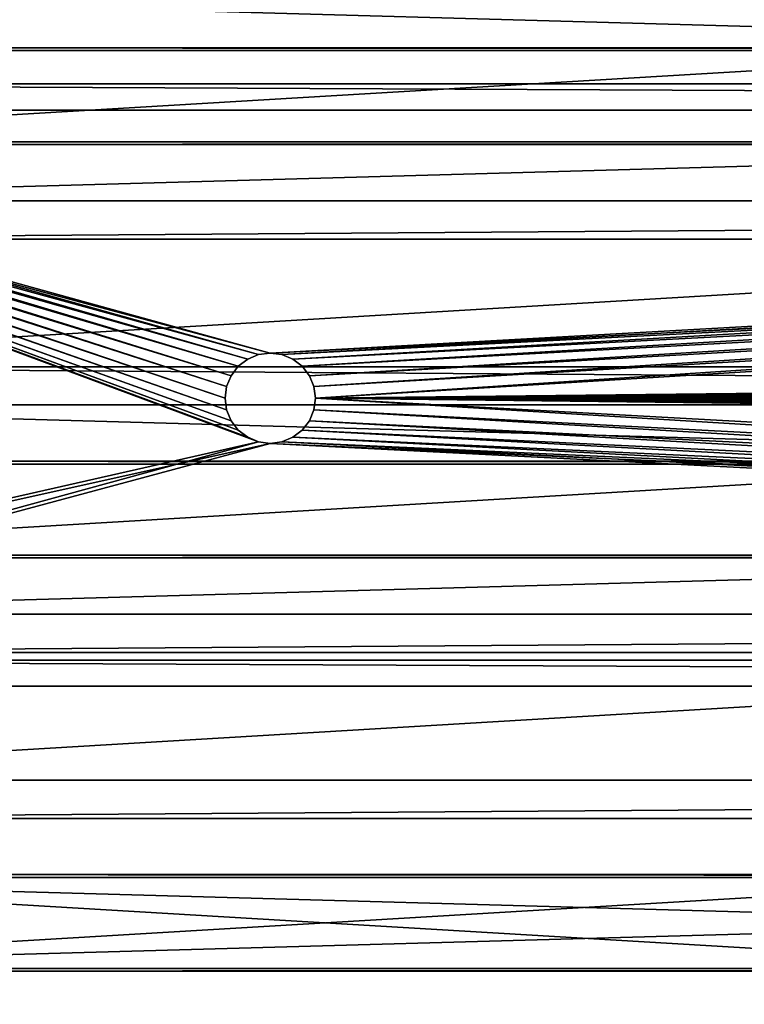
# Model space of a CAD drawing. Units: millimetres. Extents: x 0 to 642, y 0 to 1568.
# Drawn here: x 80 to 161, y 1153 to 1262 of the extents above; entities that cross this region are included whole.
import ezdxf

# ---------------------------------------------------------------- set-up
doc = ezdxf.new("R2010")
doc.units = ezdxf.units.MM
doc.header["$LTSCALE"] = 25.4
doc.layers.get('0').update_dxf_attribs({"true_color": 0xffffff})

# ---------------------------------------------------------------- blocks, each defined once
blk = doc.blocks.new('Grupuj#1')
at = {"color": 0}
for p, q in [((289.28, 597, 398.26), (289.28, 3, 398.26)), ((289.28, 597, 398.26), (289.28, 3, 398.26)), ((289.58, 3, 402.49), (289.58, 597, 402.49)), ((289.58, 3, 402.49), (289.58, 597, 402.49)), ((299.67, 3, 424.45), (299.67, 597, 424.45)), ((299.67, 3, 424.45), (299.67, 597, 424.45)), ((299.98, 597, 428.68), (299.98, 3, 428.68)), ((299.98, 597, 428.68), (299.98, 3, 428.68)), ((306.22, 3, 416.88), (306.22, 597, 416.88)), ((306.22, 3, 416.88), (306.22, 597, 416.88)), ((310.46, 597, 416.57), (310.46, 3, 416.57)), ((310.46, 597, 416.57), (310.46, 3, 416.57)), ((324.61, 597, 357.43), (324.61, 3, 357.43)), ((324.61, 597, 357.43), (324.61, 3, 357.43)), ((328.84, 3, 357.12), (328.84, 597, 357.12)), ((328.84, 3, 357.12), (328.84, 597, 357.12)), ((335.08, 597, 345.33), (335.08, 3, 345.33)), ((335.08, 597, 345.33), (335.08, 3, 345.33)), ((335.39, 3, 349.56), (335.39, 597, 349.56)), ((335.39, 3, 349.56), (335.39, 597, 349.56)), ((345.48, 3, 371.52), (345.48, 597, 371.52)), ((345.48, 3, 371.52), (345.48, 597, 371.52)), ((345.78, 597, 375.75), (345.78, 3, 375.75)), ((345.78, 597, 375.75), (345.78, 3, 375.75)), ((352.03, 3, 363.95), (352.03, 597, 363.95)), ((352.03, 3, 363.95), (352.03, 597, 363.95)), ((356.26, 597, 363.64), (356.26, 3, 363.64)), ((356.26, 597, 363.64), (356.26, 3, 363.64)), ((370.42, 597, 304.5), (370.42, 3, 304.5)), ((370.42, 597, 304.5), (370.42, 3, 304.5)), ((374.65, 3, 304.19), (374.65, 597, 304.19)), ((374.65, 3, 304.19), (374.65, 597, 304.19)), ((380.89, 597, 292.4), (380.89, 3, 292.4)), ((380.89, 597, 292.4), (380.89, 3, 292.4)), ((381.2, 3, 296.63), (381.2, 597, 296.63)), ((381.2, 3, 296.63), (381.2, 597, 296.63)), ((391.29, 3, 318.59), (391.29, 597, 318.59)), ((391.29, 3, 318.59), (391.29, 597, 318.59)), ((391.59, 597, 322.82), (391.59, 3, 322.82)), ((391.59, 597, 322.82), (391.59, 3, 322.82))]:
    blk.add_line(p, q, dxfattribs=at)
mesh = blk.add_polyface(dxfattribs=at)
corners = [(299.98, 3, 428.68), (264.65, 597, 469.5), (264.65, 3, 469.5), (299.98, 597, 428.68)]
mesh.append_faces([[corners[k] for k in face] for face in [(0, 1, 2), (1, 0, 3)]], dxfattribs={"vtx0": -1, "color": 0})
mesh = blk.add_polyface(dxfattribs=at)
corners = [(299.67, 597, 424.45), (283.04, 3, 410.05), (283.04, 597, 410.05), (299.67, 3, 424.45)]
mesh.append_faces([[corners[k] for k in face] for face in [(0, 1, 2), (1, 0, 3)]], dxfattribs={"vtx0": -1, "color": 0})
mesh = blk.add_polyface(dxfattribs=at)
corners = [(289.28, 597, 398.26), (324.61, 3, 357.43), (289.28, 3, 398.26), (324.61, 597, 357.43)]
mesh.append_faces([[corners[k] for k in face] for face in [(0, 1, 2), (1, 0, 3)]], dxfattribs={"vtx0": -1, "color": 0})
mesh = blk.add_polyface(dxfattribs=at)
corners = [(289.58, 597, 402.49), (289.28, 3, 398.26), (289.58, 3, 402.49), (289.28, 597, 398.26)]
mesh.append_faces([[corners[k] for k in face] for face in [(0, 1, 2), (1, 0, 3)]], dxfattribs={"vtx0": -1, "color": 0})
mesh = blk.add_polyface(dxfattribs=at)
corners = [(306.22, 3, 416.88), (289.58, 597, 402.49), (289.58, 3, 402.49), (306.22, 597, 416.88)]
mesh.append_faces([[corners[k] for k in face] for face in [(0, 1, 2), (1, 0, 3)]], dxfattribs={"vtx0": -1, "color": 0})
mesh = blk.add_polyface(dxfattribs=at)
corners = [(299.67, 597, 424.45), (299.98, 3, 428.68), (299.67, 3, 424.45), (299.98, 597, 428.68)]
mesh.append_faces([[corners[k] for k in face] for face in [(0, 1, 2), (1, 0, 3)]], dxfattribs={"vtx0": -1, "color": 0})
mesh = blk.add_polyface(dxfattribs=at)
corners = [(310.46, 3, 416.57), (306.22, 597, 416.88), (306.22, 3, 416.88), (310.46, 597, 416.57)]
mesh.append_faces([[corners[k] for k in face] for face in [(0, 1, 2), (1, 0, 3)]], dxfattribs={"vtx0": -1, "color": 0})
mesh = blk.add_polyface(dxfattribs=at)
corners = [(345.78, 3, 375.75), (310.46, 597, 416.57), (310.46, 3, 416.57), (345.78, 597, 375.75)]
mesh.append_faces([[corners[k] for k in face] for face in [(0, 1, 2), (1, 0, 3)]], dxfattribs={"vtx0": -1, "color": 0})
mesh = blk.add_polyface(dxfattribs=at)
corners = [(328.84, 597, 357.12), (324.61, 3, 357.43), (324.61, 597, 357.43), (328.84, 3, 357.12)]
mesh.append_faces([[corners[k] for k in face] for face in [(0, 1, 2), (1, 0, 3)]], dxfattribs={"vtx0": -1, "color": 0})
mesh = blk.add_polyface(dxfattribs=at)
corners = [(345.48, 597, 371.52), (328.84, 3, 357.12), (328.84, 597, 357.12), (345.48, 3, 371.52)]
mesh.append_faces([[corners[k] for k in face] for face in [(0, 1, 2), (1, 0, 3)]], dxfattribs={"vtx0": -1, "color": 0})
mesh = blk.add_polyface(dxfattribs=at)
corners = [(335.08, 597, 345.33), (370.42, 3, 304.5), (335.08, 3, 345.33), (370.42, 597, 304.5)]
mesh.append_faces([[corners[k] for k in face] for face in [(0, 1, 2), (1, 0, 3)]], dxfattribs={"vtx0": -1, "color": 0})
mesh = blk.add_polyface(dxfattribs=at)
corners = [(335.39, 597, 349.56), (335.08, 3, 345.33), (335.39, 3, 349.56), (335.08, 597, 345.33)]
mesh.append_faces([[corners[k] for k in face] for face in [(0, 1, 2), (1, 0, 3)]], dxfattribs={"vtx0": -1, "color": 0})
mesh = blk.add_polyface(dxfattribs=at)
corners = [(352.03, 3, 363.95), (335.39, 597, 349.56), (335.39, 3, 349.56), (352.03, 597, 363.95)]
mesh.append_faces([[corners[k] for k in face] for face in [(0, 1, 2), (1, 0, 3)]], dxfattribs={"vtx0": -1, "color": 0})
mesh = blk.add_polyface(dxfattribs=at)
corners = [(345.48, 597, 371.52), (345.78, 3, 375.75), (345.48, 3, 371.52), (345.78, 597, 375.75)]
mesh.append_faces([[corners[k] for k in face] for face in [(0, 1, 2), (1, 0, 3)]], dxfattribs={"vtx0": -1, "color": 0})
mesh = blk.add_polyface(dxfattribs=at)
corners = [(356.26, 3, 363.64), (352.03, 597, 363.95), (352.03, 3, 363.95), (356.26, 597, 363.64)]
mesh.append_faces([[corners[k] for k in face] for face in [(0, 1, 2), (1, 0, 3)]], dxfattribs={"vtx0": -1, "color": 0})
mesh = blk.add_polyface(dxfattribs=at)
corners = [(391.59, 3, 322.82), (356.26, 597, 363.64), (356.26, 3, 363.64), (391.59, 597, 322.82)]
mesh.append_faces([[corners[k] for k in face] for face in [(0, 1, 2), (1, 0, 3)]], dxfattribs={"vtx0": -1, "color": 0})
mesh = blk.add_polyface(dxfattribs=at)
corners = [(370.42, 597, 304.5), (374.65, 3, 304.19), (370.42, 3, 304.5), (374.65, 597, 304.19)]
mesh.append_faces([[corners[k] for k in face] for face in [(0, 1, 2), (1, 0, 3)]], dxfattribs={"vtx0": -1, "color": 0})
mesh = blk.add_polyface(dxfattribs=at)
corners = [(374.65, 597, 304.19), (391.29, 3, 318.59), (374.65, 3, 304.19), (391.29, 597, 318.59)]
mesh.append_faces([[corners[k] for k in face] for face in [(0, 1, 2), (1, 0, 3)]], dxfattribs={"vtx0": -1, "color": 0})
mesh = blk.add_polyface(dxfattribs=at)
corners = [(380.89, 3, 292.4), (416.23, 597, 251.56), (416.23, 3, 251.56), (380.89, 597, 292.4)]
mesh.append_faces([[corners[k] for k in face] for face in [(0, 1, 2), (1, 0, 3)]], dxfattribs={"vtx0": -1, "color": 0})
mesh = blk.add_polyface(dxfattribs=at)
corners = [(381.2, 597, 296.63), (380.89, 3, 292.4), (381.2, 3, 296.63), (380.89, 597, 292.4)]
mesh.append_faces([[corners[k] for k in face] for face in [(0, 1, 2), (1, 0, 3)]], dxfattribs={"vtx0": -1, "color": 0})
mesh = blk.add_polyface(dxfattribs=at)
corners = [(381.2, 3, 296.63), (397.84, 597, 311.02), (381.2, 597, 296.63), (397.84, 3, 311.02)]
mesh.append_faces([[corners[k] for k in face] for face in [(0, 1, 2), (1, 0, 3)]], dxfattribs={"vtx0": -1, "color": 0})
mesh = blk.add_polyface(dxfattribs=at)
corners = [(391.29, 597, 318.59), (391.59, 3, 322.82), (391.29, 3, 318.59), (391.59, 597, 322.82)]
mesh.append_faces([[corners[k] for k in face] for face in [(0, 1, 2), (1, 0, 3)]], dxfattribs={"vtx0": -1, "color": 0})
blk = doc.blocks.new('OuterShell#1')
at = {"color": 0}
for p, q in [((642, 1055.84), (0, 1055.84)), ((642, 1055.84), (0, 1055.84)), ((8, 1052.93, 8), (634, 1052.93, 8)), ((8, 1052.93, 8), (634, 1052.93, 8)), ((106.71, 1025.83), (105.5, 1025.33)), ((105.5, 1025.33, 8), (106.71, 1025.83, 8)), ((105.5, 1025.33, 8), (106.71, 1025.83, 8)), ((106.71, 1025.83), (105.5, 1025.33)), ((108, 1026), (106.71, 1025.83)), ((106.71, 1025.83, 8), (108, 1026, 8)), ((106.71, 1025.83, 8), (108, 1026, 8)), ((108, 1026), (106.71, 1025.83)), ((106.71, 1025.83), (106.71, 1025.83, 8)), ((106.71, 1025.83), (106.71, 1025.83, 8)), ((109.29, 1025.83), (108, 1026)), ((108, 1026, 8), (109.29, 1025.83, 8)), ((108, 1026, 8), (109.29, 1025.83, 8)), ((108, 1026), (108, 1026, 8)), ((109.29, 1025.83), (108, 1026)), ((108, 1026), (108, 1026, 8)), ((110.5, 1025.33), (109.29, 1025.83)), ((109.29, 1025.83, 8), (110.5, 1025.33, 8)), ((109.29, 1025.83, 8), (110.5, 1025.33, 8)), ((109.29, 1025.83), (109.29, 1025.83, 8)), ((110.5, 1025.33), (109.29, 1025.83)), ((109.29, 1025.83), (109.29, 1025.83, 8)), ((104.46, 1024.54), (103.67, 1023.5)), ((103.67, 1023.5, 8), (104.46, 1024.54, 8)), ((103.67, 1023.5, 8), (104.46, 1024.54, 8)), ((104.46, 1024.54), (103.67, 1023.5)), ((105.5, 1025.33), (104.46, 1024.54)), ((104.46, 1024.54, 8), (105.5, 1025.33, 8)), ((104.46, 1024.54, 8), (105.5, 1025.33, 8)), ((105.5, 1025.33), (104.46, 1024.54)), ((104.46, 1024.54), (104.46, 1024.54, 8)), ((104.46, 1024.54), (104.46, 1024.54, 8)), ((105.5, 1025.33), (105.5, 1025.33, 8)), ((105.5, 1025.33), (105.5, 1025.33, 8)), ((111.54, 1024.54), (110.5, 1025.33)), ((110.5, 1025.33, 8), (111.54, 1024.54, 8)), ((110.5, 1025.33, 8), (111.54, 1024.54, 8)), ((110.5, 1025.33), (110.5, 1025.33, 8)), ((111.54, 1024.54), (110.5, 1025.33)), ((110.5, 1025.33), (110.5, 1025.33, 8)), ((112.33, 1023.5), (111.54, 1024.54)), ((111.54, 1024.54, 8), (112.33, 1023.5, 8)), ((111.54, 1024.54, 8), (112.33, 1023.5, 8)), ((111.54, 1024.54), (111.54, 1024.54, 8)), ((112.33, 1023.5), (111.54, 1024.54)), ((111.54, 1024.54), (111.54, 1024.54, 8)), ((103.67, 1023.5), (103.17, 1022.29)), ((103.17, 1022.29, 8), (103.67, 1023.5, 8)), ((103.17, 1022.29, 8), (103.67, 1023.5, 8)), ((103.67, 1023.5), (103.17, 1022.29)), ((103.67, 1023.5), (103.67, 1023.5, 8)), ((103.67, 1023.5), (103.67, 1023.5, 8)), ((112.83, 1022.29), (112.33, 1023.5)), ((112.33, 1023.5, 8), (112.83, 1022.29, 8)), ((112.33, 1023.5, 8), (112.83, 1022.29, 8)), ((112.33, 1023.5), (112.33, 1023.5, 8)), ((112.83, 1022.29), (112.33, 1023.5)), ((112.33, 1023.5), (112.33, 1023.5, 8)), ((103.17, 1022.29), (103, 1021)), ((103, 1021, 8), (103.17, 1022.29, 8)), ((103, 1021, 8), (103.17, 1022.29, 8)), ((103.17, 1022.29), (103, 1021)), ((103.17, 1022.29), (103.17, 1022.29, 8)), ((103.17, 1022.29), (103.17, 1022.29, 8)), ((113, 1021), (112.83, 1022.29)), ((112.83, 1022.29, 8), (113, 1021, 8)), ((112.83, 1022.29, 8), (113, 1021, 8)), ((112.83, 1022.29), (112.83, 1022.29, 8)), ((113, 1021), (112.83, 1022.29)), ((112.83, 1022.29), (112.83, 1022.29, 8)), ((103, 1021), (103.17, 1019.71)), ((103.17, 1019.71, 8), (103, 1021, 8)), ((103, 1021), (103, 1021, 8)), ((103.17, 1019.71, 8), (103, 1021, 8)), ((103, 1021), (103.17, 1019.71)), ((103, 1021), (103, 1021, 8)), ((112.83, 1019.71), (113, 1021)), ((113, 1021, 8), (112.83, 1019.71, 8)), ((113, 1021, 8), (112.83, 1019.71, 8)), ((112.83, 1019.71), (113, 1021)), ((113, 1021), (113, 1021, 8)), ((113, 1021), (113, 1021, 8)), ((103.17, 1019.71), (103.67, 1018.5)), ((103.67, 1018.5, 8), (103.17, 1019.71, 8)), ((103.17, 1019.71), (103.17, 1019.71, 8)), ((103.67, 1018.5, 8), (103.17, 1019.71, 8)), ((103.17, 1019.71), (103.67, 1018.5)), ((103.17, 1019.71), (103.17, 1019.71, 8)), ((112.33, 1018.5), (112.83, 1019.71)), ((112.83, 1019.71, 8), (112.33, 1018.5, 8)), ((112.83, 1019.71, 8), (112.33, 1018.5, 8)), ((112.33, 1018.5), (112.83, 1019.71)), ((112.83, 1019.71), (112.83, 1019.71, 8)), ((112.83, 1019.71), (112.83, 1019.71, 8)), ((103.67, 1018.5), (104.46, 1017.47)), ((104.46, 1017.47, 8), (103.67, 1018.5, 8)), ((103.67, 1018.5), (103.67, 1018.5, 8)), ((104.46, 1017.47, 8), (103.67, 1018.5, 8)), ((103.67, 1018.5), (104.46, 1017.47)), ((103.67, 1018.5), (103.67, 1018.5, 8)), ((111.54, 1017.47), (112.33, 1018.5)), ((112.33, 1018.5, 8), (111.54, 1017.47, 8)), ((112.33, 1018.5, 8), (111.54, 1017.47, 8)), ((111.54, 1017.47), (112.33, 1018.5)), ((112.33, 1018.5), (112.33, 1018.5, 8)), ((112.33, 1018.5), (112.33, 1018.5, 8)), ((104.46, 1017.47), (105.5, 1016.67)), ((105.5, 1016.67, 8), (104.46, 1017.47, 8)), ((104.46, 1017.47), (104.46, 1017.47, 8)), ((105.5, 1016.67, 8), (104.46, 1017.47, 8)), ((104.46, 1017.47), (105.5, 1016.67)), ((104.46, 1017.47), (104.46, 1017.47, 8)), ((110.5, 1016.67), (111.54, 1017.47)), ((111.54, 1017.47, 8), (110.5, 1016.67, 8)), ((111.54, 1017.47, 8), (110.5, 1016.67, 8)), ((110.5, 1016.67), (111.54, 1017.47)), ((111.54, 1017.47), (111.54, 1017.47, 8)), ((111.54, 1017.47), (111.54, 1017.47, 8)), ((106.71, 1016.17), (105.5, 1016.67)), ((106.71, 1016.17, 8), (105.5, 1016.67, 8)), ((105.5, 1016.67), (105.5, 1016.67, 8)), ((106.71, 1016.17, 8), (105.5, 1016.67, 8)), ((106.71, 1016.17), (105.5, 1016.67)), ((105.5, 1016.67), (105.5, 1016.67, 8)), ((108, 1016), (106.71, 1016.17)), ((108, 1016, 8), (106.71, 1016.17, 8)), ((108, 1016, 8), (106.71, 1016.17, 8)), ((108, 1016), (106.71, 1016.17)), ((106.71, 1016.17), (106.71, 1016.17, 8)), ((106.71, 1016.17), (106.71, 1016.17, 8)), ((108, 1016), (109.29, 1016.17)), ((109.29, 1016.17, 8), (108, 1016, 8)), ((109.29, 1016.17, 8), (108, 1016, 8)), ((108, 1016), (109.29, 1016.17)), ((108, 1016), (108, 1016, 8)), ((108, 1016), (108, 1016, 8)), ((109.29, 1016.17), (110.5, 1016.67)), ((109.29, 1016.17, 8), (110.5, 1016.67, 8)), ((109.29, 1016.17, 8), (110.5, 1016.67, 8)), ((109.29, 1016.17), (110.5, 1016.67)), ((109.29, 1016.17), (109.29, 1016.17, 8)), ((109.29, 1016.17), (109.29, 1016.17, 8)), ((110.5, 1016.67), (110.5, 1016.67, 8)), ((110.5, 1016.67), (110.5, 1016.67, 8)), ((642, 991.99), (0, 991.99)), ((642, 991.99), (0, 991.99)), ((634, 989.08, 8), (8, 989.08, 8)), ((634, 989.08, 8), (8, 989.08, 8))]:
    blk.add_line(p, q, dxfattribs=at)
mesh = blk.add_polyface(dxfattribs=at)
corners = [(0, 1055.84), (103.17, 1022.29), (103, 1021), (103.67, 1023.5), (104.46, 1024.54), (105.5, 1025.33), (106.71, 1025.83), (108, 1026), (642, 1055.84), (109.29, 1025.83), (110.5, 1025.33), (111.54, 1024.54), (112.33, 1023.5), (112.83, 1022.29), (113, 1021), (532.24, 1025.68), (531.09, 1025.07), (530.14, 1024.17), (529.45, 1023.07), (529.07, 1021.82), (529.02, 1020.51), (533.51, 1025.98), (534.82, 1025.93), (536.07, 1025.55), (537.17, 1024.86), (538.07, 1023.91), (538.68, 1022.76), (538.98, 1021.49), (642, 991.99), (0, 991.99), (108, 1016), (106.71, 1016.17), (105.5, 1016.67), (104.46, 1017.47), (103.67, 1018.5), (103.17, 1019.71), (109.29, 1016.17), (110.5, 1016.67), (111.54, 1017.47), (112.33, 1018.5), (112.83, 1019.71), (533.18, 1016.07), (531.93, 1016.45), (530.83, 1017.14), (529.93, 1018.09), (529.32, 1019.24), (534.49, 1016.02), (535.76, 1016.32), (536.91, 1016.94), (537.86, 1017.83), (538.55, 1018.93), (538.93, 1020.18)]
mesh.append_faces([[corners[k] for k in face] for face in [(1, 0, 3), (3, 0, 4), (4, 0, 5), (5, 0, 6), (6, 0, 7), (7, 8, 9), (9, 8, 10), (10, 8, 11), (11, 8, 12), (12, 8, 13), (13, 8, 14), (15, 8, 21), (21, 8, 22), (22, 8, 23), (23, 8, 24), (24, 8, 25), (25, 8, 26), (26, 8, 27), (29, 30, 28), (30, 29, 31), (31, 0, 32), (32, 0, 33), (33, 0, 34), (34, 0, 35), (35, 0, 2), (41, 14, 42), (42, 14, 43), (43, 14, 44), (44, 14, 45), (45, 14, 20)]], dxfattribs={"vtx0": -1, "vtx1": -1, "color": 0})
mesh.append_faces([[corners[k] for k in face] for face in [(14, 8, 15), (28, 14, 41)]], dxfattribs={"vtx0": -1, "vtx1": -1, "vtx2": -1, "color": 0})
mesh.append_faces([[corners[k] for k in face] for face in [(0, 1, 2), (7, 0, 8), (14, 15, 16), (14, 16, 17), (14, 17, 18), (14, 18, 19), (14, 19, 20), (27, 8, 28), (31, 29, 0), (28, 30, 36), (28, 36, 37), (28, 37, 38), (28, 38, 39), (28, 39, 40), (28, 40, 14), (28, 41, 46), (28, 46, 47), (28, 47, 48), (28, 48, 49), (28, 49, 50), (28, 50, 51), (28, 51, 27)]], dxfattribs={"vtx0": -1, "vtx2": -1, "color": 0})
mesh = blk.add_polyface(dxfattribs=at)
corners = [(622, 947.63, 297.31), (626, 942.84, 310.47), (634, 947.62, 297.31), (621.99, 931.22, 342.38), (625.99, 931.22, 342.38), (0, 1055.84), (8, 1052.93, 8), (634, 1052.93, 8), (0, 913.11, 392.13), (8, 947.63, 297.3), (8, 942.84, 310.47), (20, 947.63, 297.31), (8, 913.11, 392.13), (16, 942.83, 310.48), (20, 931.22, 342.38), (16, 931.22, 342.38), (642, 1055.84), (642, 916.53, 382.74), (634, 942.83, 310.48), (634, 916.53, 382.74)]
mesh.append_faces([[corners[k] for k in face] for face in [(1, 3, 4), (10, 8, 12), (14, 13, 15), (17, 18, 19)]], dxfattribs={"vtx0": -1, "color": 0})
mesh.append_faces([[corners[k] for k in face] for face in [(0, 1, 2), (6, 8, 9), (9, 10, 11), (11, 13, 14), (13, 11, 10), (16, 7, 17), (18, 2, 1)]], dxfattribs={"vtx0": -1, "vtx1": -1, "color": 0})
mesh.append_faces([[corners[k] for k in face] for face in [(9, 8, 10), (17, 2, 18)]], dxfattribs={"vtx0": -1, "vtx1": -1, "vtx2": -1, "color": 0})
mesh.append_faces([[corners[k] for k in face] for face in [(1, 0, 3), (5, 6, 7), (6, 5, 8), (7, 16, 5), (17, 7, 2)]], dxfattribs={"vtx0": -1, "vtx2": -1, "color": 0})
mesh = blk.add_polyface(dxfattribs=at)
corners = [(8, 989.08, 8), (106.71, 1016.17, 8), (8, 1052.93, 8), (108, 1016, 8), (634, 989.08, 8), (105.5, 1016.67, 8), (104.46, 1017.47, 8), (103.67, 1018.5, 8), (103.17, 1019.71, 8), (103, 1021, 8), (109.29, 1016.17, 8), (110.5, 1016.67, 8), (111.54, 1017.47, 8), (112.33, 1018.5, 8), (112.83, 1019.71, 8), (113, 1021, 8), (533.18, 1016.07, 8), (531.93, 1016.45, 8), (530.83, 1017.14, 8), (529.93, 1018.09, 8), (529.32, 1019.24, 8), (529.02, 1020.51, 8), (534.49, 1016.02, 8), (535.76, 1016.32, 8), (536.91, 1016.94, 8), (537.86, 1017.83, 8), (538.55, 1018.93, 8), (538.93, 1020.18, 8), (538.98, 1021.49, 8), (108, 1026, 8), (634, 1052.93, 8), (106.71, 1025.83, 8), (105.5, 1025.33, 8), (104.46, 1024.54, 8), (103.67, 1023.5, 8), (103.17, 1022.29, 8), (109.29, 1025.83, 8), (110.5, 1025.33, 8), (111.54, 1024.54, 8), (112.33, 1023.5, 8), (112.83, 1022.29, 8), (532.24, 1025.68, 8), (531.09, 1025.07, 8), (530.14, 1024.17, 8), (529.45, 1023.07, 8), (529.07, 1021.82, 8), (533.51, 1025.98, 8), (534.82, 1025.93, 8), (536.07, 1025.55, 8), (537.17, 1024.86, 8), (538.07, 1023.91, 8), (538.68, 1022.76, 8)]
mesh.append_faces([[corners[k] for k in face] for face in [(0, 1, 2), (1, 0, 3), (3, 4, 10), (10, 4, 11), (11, 4, 12), (12, 4, 13), (13, 4, 14), (14, 4, 15), (16, 4, 22), (22, 4, 23), (23, 4, 24), (24, 4, 25), (25, 4, 26), (26, 4, 27), (27, 4, 28), (2, 29, 30), (29, 2, 31), (31, 2, 32), (32, 2, 33), (33, 2, 34), (34, 2, 35), (35, 2, 9), (41, 15, 42), (42, 15, 43), (43, 15, 44), (44, 15, 45), (45, 15, 21), (30, 28, 4)]], dxfattribs={"vtx0": -1, "vtx1": -1, "color": 0})
mesh.append_faces([[corners[k] for k in face] for face in [(15, 4, 16), (30, 15, 41)]], dxfattribs={"vtx0": -1, "vtx1": -1, "vtx2": -1, "color": 0})
mesh.append_faces([[corners[k] for k in face] for face in [(3, 0, 4), (2, 1, 5), (2, 5, 6), (2, 6, 7), (2, 7, 8), (2, 8, 9), (15, 16, 17), (15, 17, 18), (15, 18, 19), (15, 19, 20), (15, 20, 21), (30, 29, 36), (30, 36, 37), (30, 37, 38), (30, 38, 39), (30, 39, 40), (30, 40, 15), (30, 41, 46), (30, 46, 47), (30, 47, 48), (30, 48, 49), (30, 49, 50), (30, 50, 51), (30, 51, 28)]], dxfattribs={"vtx0": -1, "vtx2": -1, "color": 0})
mesh = blk.add_polyface(dxfattribs=at)
corners = [(106.71, 1025.83, 8), (105.5, 1025.33), (106.71, 1025.83), (105.5, 1025.33, 8)]
mesh.append_faces([[corners[k] for k in face] for face in [(0, 1, 2), (1, 0, 3)]], dxfattribs={"vtx0": -1, "color": 0})
mesh = blk.add_polyface(dxfattribs=at)
corners = [(108, 1026, 8), (106.71, 1025.83), (108, 1026), (106.71, 1025.83, 8)]
mesh.append_faces([[corners[k] for k in face] for face in [(0, 1, 2), (1, 0, 3)]], dxfattribs={"vtx0": -1, "color": 0})
mesh = blk.add_polyface(dxfattribs=at)
corners = [(109.29, 1025.83, 8), (108, 1026), (109.29, 1025.83), (108, 1026, 8)]
mesh.append_faces([[corners[k] for k in face] for face in [(0, 1, 2), (1, 0, 3)]], dxfattribs={"vtx0": -1, "color": 0})
mesh = blk.add_polyface(dxfattribs=at)
corners = [(110.5, 1025.33, 8), (109.29, 1025.83), (110.5, 1025.33), (109.29, 1025.83, 8)]
mesh.append_faces([[corners[k] for k in face] for face in [(0, 1, 2), (1, 0, 3)]], dxfattribs={"vtx0": -1, "color": 0})
mesh = blk.add_polyface(dxfattribs=at)
corners = [(104.46, 1024.54), (103.67, 1023.5, 8), (103.67, 1023.5), (104.46, 1024.54, 8)]
mesh.append_faces([[corners[k] for k in face] for face in [(0, 1, 2), (1, 0, 3)]], dxfattribs={"vtx0": -1, "color": 0})
mesh = blk.add_polyface(dxfattribs=at)
corners = [(105.5, 1025.33, 8), (104.46, 1024.54), (105.5, 1025.33), (104.46, 1024.54, 8)]
mesh.append_faces([[corners[k] for k in face] for face in [(0, 1, 2), (1, 0, 3)]], dxfattribs={"vtx0": -1, "color": 0})
mesh = blk.add_polyface(dxfattribs=at)
corners = [(111.54, 1024.54, 8), (110.5, 1025.33), (111.54, 1024.54), (110.5, 1025.33, 8)]
mesh.append_faces([[corners[k] for k in face] for face in [(0, 1, 2), (1, 0, 3)]], dxfattribs={"vtx0": -1, "color": 0})
mesh = blk.add_polyface(dxfattribs=at)
corners = [(111.54, 1024.54, 8), (112.33, 1023.5), (112.33, 1023.5, 8), (111.54, 1024.54)]
mesh.append_faces([[corners[k] for k in face] for face in [(0, 1, 2), (1, 0, 3)]], dxfattribs={"vtx0": -1, "color": 0})
mesh = blk.add_polyface(dxfattribs=at)
corners = [(103.67, 1023.5), (103.17, 1022.29, 8), (103.17, 1022.29), (103.67, 1023.5, 8)]
mesh.append_faces([[corners[k] for k in face] for face in [(0, 1, 2), (1, 0, 3)]], dxfattribs={"vtx0": -1, "color": 0})
mesh = blk.add_polyface(dxfattribs=at)
corners = [(112.33, 1023.5, 8), (112.83, 1022.29), (112.83, 1022.29, 8), (112.33, 1023.5)]
mesh.append_faces([[corners[k] for k in face] for face in [(0, 1, 2), (1, 0, 3)]], dxfattribs={"vtx0": -1, "color": 0})
mesh = blk.add_polyface(dxfattribs=at)
corners = [(103.17, 1022.29), (103, 1021, 8), (103, 1021), (103.17, 1022.29, 8)]
mesh.append_faces([[corners[k] for k in face] for face in [(0, 1, 2), (1, 0, 3)]], dxfattribs={"vtx0": -1, "color": 0})
mesh = blk.add_polyface(dxfattribs=at)
corners = [(112.83, 1022.29, 8), (113, 1021), (113, 1021, 8), (112.83, 1022.29)]
mesh.append_faces([[corners[k] for k in face] for face in [(0, 1, 2), (1, 0, 3)]], dxfattribs={"vtx0": -1, "color": 0})
mesh = blk.add_polyface(dxfattribs=at)
corners = [(103, 1021), (103.17, 1019.71, 8), (103.17, 1019.71), (103, 1021, 8)]
mesh.append_faces([[corners[k] for k in face] for face in [(0, 1, 2), (1, 0, 3)]], dxfattribs={"vtx0": -1, "color": 0})
mesh = blk.add_polyface(dxfattribs=at)
corners = [(113, 1021, 8), (112.83, 1019.71), (112.83, 1019.71, 8), (113, 1021)]
mesh.append_faces([[corners[k] for k in face] for face in [(0, 1, 2), (1, 0, 3)]], dxfattribs={"vtx0": -1, "color": 0})
mesh = blk.add_polyface(dxfattribs=at)
corners = [(103.17, 1019.71), (103.67, 1018.5, 8), (103.67, 1018.5), (103.17, 1019.71, 8)]
mesh.append_faces([[corners[k] for k in face] for face in [(0, 1, 2), (1, 0, 3)]], dxfattribs={"vtx0": -1, "color": 0})
mesh = blk.add_polyface(dxfattribs=at)
corners = [(112.83, 1019.71, 8), (112.33, 1018.5), (112.33, 1018.5, 8), (112.83, 1019.71)]
mesh.append_faces([[corners[k] for k in face] for face in [(0, 1, 2), (1, 0, 3)]], dxfattribs={"vtx0": -1, "color": 0})
mesh = blk.add_polyface(dxfattribs=at)
corners = [(103.67, 1018.5), (104.46, 1017.47, 8), (104.46, 1017.47), (103.67, 1018.5, 8)]
mesh.append_faces([[corners[k] for k in face] for face in [(0, 1, 2), (1, 0, 3)]], dxfattribs={"vtx0": -1, "color": 0})
mesh = blk.add_polyface(dxfattribs=at)
corners = [(112.33, 1018.5, 8), (111.54, 1017.47), (111.54, 1017.47, 8), (112.33, 1018.5)]
mesh.append_faces([[corners[k] for k in face] for face in [(0, 1, 2), (1, 0, 3)]], dxfattribs={"vtx0": -1, "color": 0})
mesh = blk.add_polyface(dxfattribs=at)
corners = [(104.46, 1017.47, 8), (105.5, 1016.67), (104.46, 1017.47), (105.5, 1016.67, 8)]
mesh.append_faces([[corners[k] for k in face] for face in [(0, 1, 2), (1, 0, 3)]], dxfattribs={"vtx0": -1, "color": 0})
mesh = blk.add_polyface(dxfattribs=at)
corners = [(110.5, 1016.67, 8), (111.54, 1017.47), (110.5, 1016.67), (111.54, 1017.47, 8)]
mesh.append_faces([[corners[k] for k in face] for face in [(0, 1, 2), (1, 0, 3)]], dxfattribs={"vtx0": -1, "color": 0})
mesh = blk.add_polyface(dxfattribs=at)
corners = [(105.5, 1016.67, 8), (106.71, 1016.17), (105.5, 1016.67), (106.71, 1016.17, 8)]
mesh.append_faces([[corners[k] for k in face] for face in [(0, 1, 2), (1, 0, 3)]], dxfattribs={"vtx0": -1, "color": 0})
mesh = blk.add_polyface(dxfattribs=at)
corners = [(106.71, 1016.17, 8), (108, 1016), (106.71, 1016.17), (108, 1016, 8)]
mesh.append_faces([[corners[k] for k in face] for face in [(0, 1, 2), (1, 0, 3)]], dxfattribs={"vtx0": -1, "color": 0})
mesh = blk.add_polyface(dxfattribs=at)
corners = [(108, 1016, 8), (109.29, 1016.17), (108, 1016), (109.29, 1016.17, 8)]
mesh.append_faces([[corners[k] for k in face] for face in [(0, 1, 2), (1, 0, 3)]], dxfattribs={"vtx0": -1, "color": 0})
mesh = blk.add_polyface(dxfattribs=at)
corners = [(109.29, 1016.17, 8), (110.5, 1016.67), (109.29, 1016.17), (110.5, 1016.67, 8)]
mesh.append_faces([[corners[k] for k in face] for face in [(0, 1, 2), (1, 0, 3)]], dxfattribs={"vtx0": -1, "color": 0})
mesh = blk.add_polyface(dxfattribs=at)
corners = [(622, 904.82, 239.5), (626, 900.03, 252.67), (621.99, 888.41, 284.57), (634, 904.81, 239.51), (625.99, 888.41, 284.57), (642, 991.99), (634, 989.08, 8), (0, 991.99), (642, 871.59, 330.8), (8, 989.08, 8), (634, 900.02, 252.67), (634, 871.59, 330.8), (20, 904.82, 239.51), (16, 900.02, 252.67), (8, 904.82, 239.51), (20, 888.41, 284.57), (8, 900.03, 252.67), (16, 888.41, 284.57), (0, 868.17, 340.2), (8, 868.17, 340.2)]
mesh.append_faces([[corners[k] for k in face] for face in [(2, 1, 4), (10, 8, 11), (13, 15, 17), (18, 16, 19)]], dxfattribs={"vtx0": -1, "color": 0})
mesh.append_faces([[corners[k] for k in face] for face in [(0, 1, 2), (5, 6, 7), (6, 8, 3), (12, 13, 14)]], dxfattribs={"vtx0": -1, "vtx1": -1, "color": 0})
mesh.append_faces([[corners[k] for k in face] for face in [(3, 8, 10), (18, 14, 16)]], dxfattribs={"vtx0": -1, "vtx1": -1, "vtx2": -1, "color": 0})
mesh.append_faces([[corners[k] for k in face] for face in [(1, 0, 3), (6, 5, 8), (7, 6, 9), (3, 10, 1), (13, 12, 15), (14, 13, 16), (9, 18, 7), (18, 9, 14)]], dxfattribs={"vtx0": -1, "vtx2": -1, "color": 0})

msp = doc.modelspace()

# ---------------------------------------------------------------- block references
at = {"color": 0, "rotation": 270}
msp.add_blockref('Grupuj#1', (21, 1548.01, 132.84), dxfattribs=at)
at = {"color": 0}
msp.add_blockref('OuterShell#1', (0, 198.91), dxfattribs=at)

doc.saveas('drawing.dxf')
